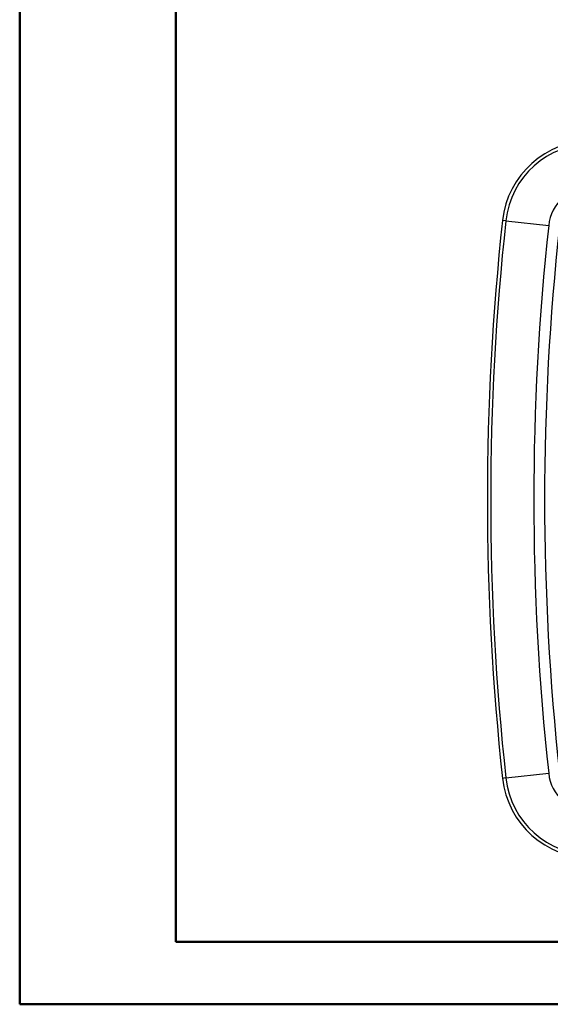
# Model space of a CAD drawing. Units: millimetres. Extents: x 0 to 841, y 0 to 594.
# Drawn here: x 0 to 85, y 0 to 158 of the extents above; entities that cross this region are included whole.
import ezdxf

# ---------------------------------------------------------------- set-up
doc = ezdxf.new("R2010")
doc.units = ezdxf.units.MM
doc.layers.add('SLD-0', color=179, linetype='Continuous')

msp = doc.modelspace()

# ---------------------------------------------------------------- linework, layer by layer
at = {"color": 7, "linetype": 'Continuous', "lineweight": 50}
for p, q in [((0.08, 0.04), (0.08, 594.04)), ((25.08, 10.04), (25.08, 584.04)), ((25.08, 10.04), (831.14, 10.04)), ((0.08, 0.04), (841.14, 0.04))]:
    msp.add_line(p, q, dxfattribs=at)
at = {"layer": 'SLD-0'}
for p, q in [((77.93, 125.55), (77.39, 125.61)), ((77.93, 125.55), (84.79, 124.8)), ((77.93, 36.3), (77.39, 36.24)), ((77.93, 36.3), (84.79, 37.05))]:
    msp.add_line(p, q, dxfattribs=at)
for centre, radius, start, end in [((91.68, 124.05), 14.38, 90, 173.7851), ((91.68, 124.05), 13.84, 90, 173.7851), ((91.68, 124.05), 6.94, 90, 173.7851), ((487.69, 80.92), 412.73, 173.7851, 186.2149), ((487.69, 80.92), 412.19, 173.7851, 186.2149), ((487.69, 80.92), 405.29, 173.7851, 186.2149), ((487.69, 80.92), 403.56, 173.7851, 186.2149), ((91.68, 37.8), 13.84, 186.2149, 270), ((91.68, 37.8), 6.94, 186.2149, 270), ((91.68, 37.8), 14.37, 186.2149, 270)]:
    msp.add_arc(centre, radius, start, end, dxfattribs=at)

doc.saveas('drawing.dxf')
